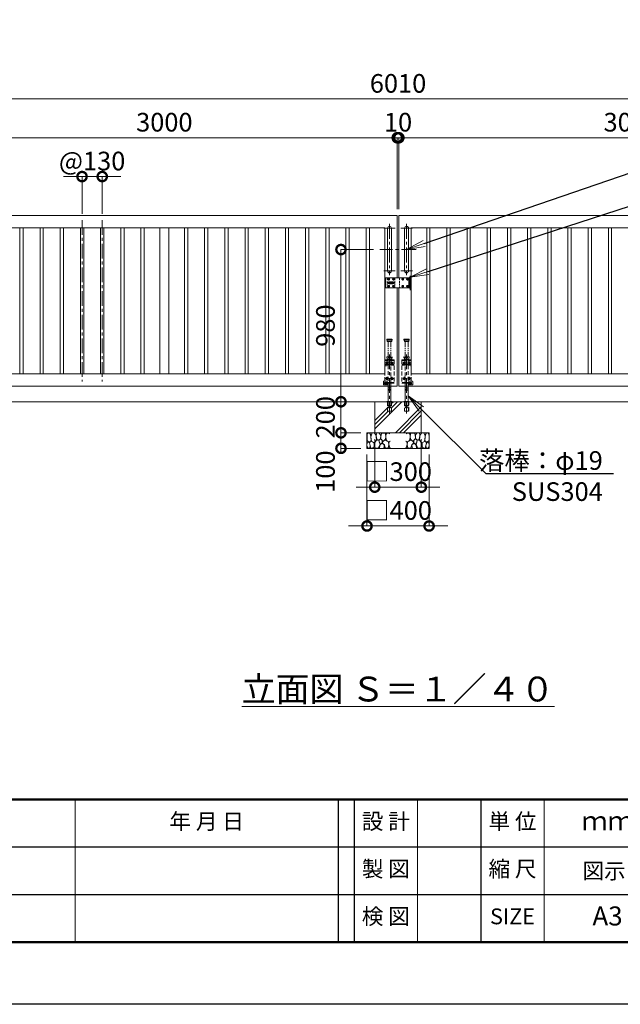
# Model space of a CAD drawing. Extents: x 0 to 16800, y 0 to 11880.
# Drawn here: x 3844 to 7711, y 0 to 6340 of the extents above; entities that cross this region are included whole.
import ezdxf
from ezdxf import colors
from ezdxf.entities.mleader import LeaderData, LeaderLine
from ezdxf.enums import TextEntityAlignment as Align
from ezdxf.math import Vec2, Vec3

# ---------------------------------------------------------------- set-up
doc = ezdxf.new("R2010")
doc.units = 0
doc.header["$MEASUREMENT"] = 0
doc.header["$PDMODE"] = 1
for name, pattern in [('CENTER', [50.8, 31.75, -6.35, 6.35, -6.35]), ('DASHED', [19.05, 12.7, -6.35]), ('PHANTOM', [63.5, 31.75, -6.35, 6.35, -6.35, 6.35, -6.35])]:
    doc.linetypes.add(name, pattern=pattern)
doc.layers.get('0').update_dxf_attribs({"linetype": 'CONTINUOUS'})
doc.layers.get('DefPoints').update_dxf_attribs({"linetype": 'CONTINUOUS'})
for name, color, linetype, lineweight in [('FRAM3', 1, 'CONTINUOUS', 50), ('ハッチング', 8, 'CONTINUOUS', 5), ('ボルト・ナット', 8, 'CONTINUOUS', 9), ('基準線', 6, 'CENTER', 18), ('外形線', 7, 'CONTINUOUS', 18), ('寸法線', 3, 'CONTINUOUS', 18), ('想像線', 11, 'PHANTOM', 13), ('文字', 4, 'CONTINUOUS', 18), ('文字引出', 4, 'CONTINUOUS', 18), ('枠線', 7, 'CONTINUOUS', 30), ('細線', 8, 'CONTINUOUS', 5), ('落棒・金具類', 8, 'CONTINUOUS', 9), ('隠れ線', 5, 'DASHED', 18)]:
    doc.layers.add(name, color=color, linetype=linetype, lineweight=lineweight)
doc.styles.get("Standard").update_dxf_attribs({"font": 'TXT.SHX', "bigfont": 'bigfont.shx'})
doc.dimstyles.new('40ベース', dxfattribs={"dimscale": 40, "dimtxt": 3, "dimasz": 3, "dimexe": 0, "dimexo": 1, "dimgap": 1, "dimtad": 3, "dimdec": 1, "dimdsep": 46, "dimtxsty": 'Standard', "dimblk": 'DOTSMALL', "dimcen": 0, "dimclrd": 256, "dimclre": 256, "dimclrt": 7, "dimadec": 3, "dimazin": 2, "dimtfac": 1, "dimtdec": 1, "dimtix": 1, "dimtmove": 2, "dimatfit": 2, "dimldrblk": 'OPEN', "dimfxl": 0, "dimtolj": 1, "dimlwd": -1, "dimlwe": -1, "dimarcsym": 0})

# ---------------------------------------------------------------- blocks, each defined once
blk = doc.blocks.new('A$C5FE242B8')
at = {"layer": '細線'}
for points in [[(15.7, 99.5), (6.7, 96.9), (0.9, 92.9), (0.3, 72.2), (0.6, 50.1), (12.2, 39.5), (27, 49.1), (25.7, 74), (22.1, 89.1), (15.7, 99.5)], [(56.5, 87.9), (48.1, 97), (33.7, 99.2), (26, 80), (25.7, 73.1), (29.9, 45), (46.5, 34.7), (61.7, 52.6), (60.2, 77), (56.5, 87.9)], [(80.7, 95.1), (71.7, 99), (62.6, 98.8), (58.9, 83.1), (62.3, 67.7), (67.7, 52), (86.1, 59.2), (89.4, 83.3), (80.7, 95.1)], [(106.3, 98.4), (92.9, 95.8), (88.6, 76), (88.3, 73.7), (89.8, 58.6), (94.3, 56.2), (102.5, 43.5), (117.9, 56.2), (122, 70.2), (120.2, 95.8), (106.3, 98.4)], [(146.6, 94.3), (132.7, 99.2), (123.1, 92.3), (121.4, 84.2), (122.4, 69.8), (126.7, 50.4), (138.1, 42), (149.3, 47.1)], [(15.4, 36), (8.8, 40.7), (2.1, 37.2), (0, 16.9), (7, 0.3), (18.7, 2.7), (20.6, 19.3), (15.4, 36)], [(34.5, 41.4), (22.4, 45.6), (16.3, 35.9), (20.6, 18.4), (24.8, 0.3), (35.7, 0.6), (45.3, 9.1), (45.6, 32.9), (42, 37.5), (34.5, 41.4)], [(73.8, 53.8), (59.8, 50.4), (50.5, 37.8), (45.6, 26.6), (45.9, 6.9), (57.7, 0.3), (75, 3.3), (84, 26.9), (73.8, 53.8)], [(97.3, 49.5), (93.1, 57.1), (84.3, 58), (76.2, 49.5), (80.7, 35.9), (87.1, 26), (98.2, 35.6), (97.3, 49.5)], [(99.1, 32), (93.1, 30.2), (82.2, 21.4), (80.4, 1.5), (97.9, 0), (110, 3.9), (110.6, 23.3), (99.1, 32)], [(125.4, 48.6), (116.7, 54.4), (100.4, 41.1), (102.2, 30.2), (112.1, 22), (116.7, 3.3), (126.3, 0.3), (138.1, 6), (141.5, 29.9), (136.9, 43.2), (125.4, 48.6)], [(149.3, 46.9), (142.4, 41.1), (141.5, 30.5), (142.4, 12.1), (149, 0.9), (149.3, 0.9)]]:
    blk.add_lwpolyline(points, dxfattribs=at)
blk = doc.blocks.new('快工房表題欄2')
at = {"layer": 'FRAM3'}
for p, q in [((0, 22.5), (-377.5, 22.5)), ((0, 0), (-377.5, 0))]:
    blk.add_line(p, q, dxfattribs=at)
at = {"layer": 'ハッチング'}
blk.add_line((-245, 22.5), (-245, 0), dxfattribs=at)
at = {"layer": '枠線'}
for p, q in [((-257.5, 22.5), (-257.5, 0)), ((-255, 22.5), (-255, 0)), ((-235, 22.5), (-235, 0)), ((-206.1, 15), (-377.5, 15)), ((-206.1, 7.5), (-377.5, 7.5))]:
    blk.add_line(p, q, dxfattribs=at)
at = {"layer": '細線'}
for p, q in [((-299.06, 22.5), (-299.06, 0)), ((-225, 22.5), (-225, 0))]:
    blk.add_line(p, q, dxfattribs=at)
at = {"layer": '文字', "attachment_point": 5}
for s, insert, char_height, width in [('年 月 日', (-278.28, 18.75), 2.5, 30), ('設 計', (-250, 18.75), 2.5, 10), ('単 位', (-230, 18.75), 2.5, 10), ('ｍｍ', (-215, 18.75), 3, 20), ('製 図', (-250, 11.25), 2.5, 10), ('縮 尺', (-230, 11.25), 2.5, 10), ('検 図', (-250, 3.75), 2.5, 10), ('SIZE', (-230, 3.75), 2.5, 10), ('A3', (-215, 3.75), 3, 20)]:
    blk.add_mtext(s, dxfattribs=dict(at, insert=insert, char_height=char_height, width=width))
at = {"layer": '文字'}
for tag, p in [('設計', (-240, 18.75)), ('製品名称', (-144.63, 18.75)), ('図面番号', (-70.65, 18.75)), ('改定事項１', (-338.28, 11.25)), ('改定年月日１', (-278.28, 11.25)), ('製図', (-240, 11.25)), ('縮尺', (-215, 11.25)), ('型番', (-144.63, 11.25)), ('管理番号', (-70.65, 11.25)), ('改定事項２', (-338.28, 3.75)), ('改定年月日２', (-278.28, 3.75)), ('検図', (-240, 3.75)), ('物件名称', (-144.63, 3.75)), ('年月日', (-70.65, 3.75))]:
    blk.add_attdef(tag, text='', height=2.5, dxfattribs=at).set_placement(p, align=Align.MIDDLE_CENTER)
blk = doc.blocks.new('A$C88fca1f3')
at = {"layer": 'ボルト・ナット', "extrusion": (0, 0, -1)}
for centre in [(15, 250), (-15, 250), (15, 150), (-15, 150)]:
    blk.add_circle(centre, 4.2, dxfattribs=at)
at = {"layer": '基準線', "ltscale": 3}
for p, q in [((-15, 259.7), (-15, 240.2)), ((0, 305), (0, -75.7)), ((15, 259.7), (15, 240.2)), ((-24.8, 250), (-5.2, 250)), ((5.2, 250), (24.8, 250)), ((-24.8, 150), (-5.2, 150)), ((-15, 159.7), (-15, 140.2)), ((5.2, 150), (24.8, 150)), ((15, 159.7), (15, 140.2))]:
    blk.add_line(p, q, dxfattribs=at)
at = {"layer": '外形線'}
blk.add_lwpolyline([(-17.5, 2), (17.5, 2), (17.5, 0), (-17.5, 0)], close=True, dxfattribs=at)
at = {"layer": '想像線'}
for p, q in [((-17.5, 403), (17.5, 403)), ((17.5, 398), (-17.5, 398)), ((-14, 389), (14, 389)), ((-9.5, 290), (-9.5, 387)), ((9.5, 290), (9.5, 387))]:
    blk.add_line(p, q, dxfattribs=at)
for points in [[(-16.5, 404), (16.5, 404), (17.5, 403), (17.5, 398), (16.5, 397), (-16.5, 397), (-17.5, 398), (-17.5, 403)], [(-14, 397), (-14, 389), (-12, 387), (12, 387), (14, 389), (14, 397)]]:
    blk.add_lwpolyline(points, close=True, dxfattribs=at)
at = {"layer": '落棒・金具類'}
blk.add_line((9.5, -25), (-9.5, -25), dxfattribs=at)
blk.add_lwpolyline([(-9.5, 100), (-9.5, -25), (-6, -40), (6, -40), (9.5, -25), (9.5, 100)], dxfattribs=at)
at = {"layer": '隠れ線', "ltscale": 2}
for p, q in [((30, 265), (-30, 265)), ((-17.5, 289), (17.5, 289)), ((17.5, 284), (-17.5, 284)), ((-14, 275), (14, 275)), ((-9.5, 120), (-9.5, 100)), ((9.5, 100), (9.5, 120)), ((-12.6, 0), (-12.6, -60.7)), ((12.6, 0), (12.6, -60.7))]:
    blk.add_line(p, q, dxfattribs=at)
for points in [[(-30, 132), (-30, 270), (30, 270), (30, 120), (4, 120), (4, 125), (30, 125)], [(-14, 283), (-14, 275), (-12, 273), (12, 273), (14, 275), (14, 283)], [(-9.5, 273), (-9.5, 270)], [(-9.5, 265), (-9.5, 239)], [(9.5, 270), (9.5, 273)], [(9.5, 239), (9.5, 265)], [(-30, 236), (-7.1, 236), (-2.6, 238.2), (-4, 240.9), (-7.8, 239), (-30, 239)], [(-9.5, 236), (-9.5, 125)], [(30, 239), (7.8, 239), (4, 240.9), (2.6, 238.2), (7.1, 236), (30, 236)], [(9.5, 125), (9.5, 236)], [(-9.5, 125), (-32.5, 125), (-32.5, 115), (-9.5, 115)], [(13.6, 0), (13.6, -60.7), (-13.6, -60.7), (-13.6, 0)]]:
    blk.add_lwpolyline(points, dxfattribs=at)
for points in [[(-17.5, 289), (-16.5, 290), (16.5, 290), (17.5, 289), (17.5, 284), (16.5, 283), (-16.5, 283), (-17.5, 284)], [(-13.3, 253), (-16.7, 253), (-18.5, 250), (-16.7, 247), (-13.3, 247), (-11.5, 250)], [(16.7, 253), (13.3, 253), (11.5, 250), (13.3, 247), (16.7, 247), (18.5, 250)], [(-13.3, 153), (-16.7, 153), (-18.5, 150), (-16.7, 147), (-13.3, 147), (-11.5, 150)], [(16.7, 153), (13.3, 153), (11.5, 150), (13.3, 147), (16.7, 147), (18.5, 150)], [(-30, 125), (-4, 125), (-4, 120), (-30, 120)], [(-9.5, 89), (9.5, 89), (6, 74), (-6, 74)]]:
    blk.add_lwpolyline(points, close=True, dxfattribs=at)
blk.add_lwpolyline([(-9.5, 108), (-36.5, 108, -0.414214), (-39.5, 111), (-39.5, 129, -0.414214), (-36.5, 132), (-9.5, 132)], format="xyb", dxfattribs=at)
at = {"layer": '隠れ線', "ltscale": 2, "extrusion": (0, 0, -1)}
for centre, radius in [((15, 250), 7.75), ((15, 250), 6.5), ((-15, 250), 7.75), ((-15, 250), 6.5), ((15, 150), 7.75), ((15, 150), 6.5), ((-15, 150), 7.75), ((-15, 150), 6.5)]:
    blk.add_circle(centre, radius, dxfattribs=at)
at = {"layer": '隠れ線', "ltscale": 2}
for centre in [(-15, 250), (15, 250), (-15, 150), (15, 150)]:
    blk.add_circle(centre, 3.46, dxfattribs=at)
blk = doc.blocks.new('A$C53c1b223')
at = {"layer": 'ボルト・ナット'}
for points in [[(-14.6, 25), (-15, 25), (-15.4, 25, -0.414214), (-17.5, 22.9), (-17.5, 22.5), (-17.5, 22.1, -0.414214), (-15.4, 20), (-15, 20), (-14.6, 20, -0.414214), (-12.5, 22.1), (-12.5, 22.5), (-12.5, 22.9, -0.414214)], [(15.4, 25), (15, 25), (14.6, 25, -0.414214), (12.5, 22.9), (12.5, 22.5), (12.5, 22.1, -0.414214), (14.6, 20), (15, 20), (15.4, 20, -0.414214), (17.5, 22.1), (17.5, 22.5), (17.5, 22.9, -0.414214)], [(75.4, 25), (75, 25), (74.6, 25, -0.414214), (72.5, 22.9), (72.5, 22.5), (72.5, 22.1, -0.414214), (74.6, 20), (75, 20), (75.4, 20, -0.414214), (77.5, 22.1), (77.5, 22.5), (77.5, 22.9, -0.414214)], [(105.4, 25), (105, 25), (104.6, 25, -0.414214), (102.5, 22.9), (102.5, 22.5), (102.5, 22.1, -0.414214), (104.6, 20), (105, 20), (105.4, 20, -0.414214), (107.5, 22.1), (107.5, 22.5), (107.5, 22.9, -0.414214)], [(-14.6, -20), (-15, -20), (-15.4, -20, -0.414214), (-17.5, -22.1), (-17.5, -22.5), (-17.5, -22.9, -0.414214), (-15.4, -25), (-15, -25), (-14.6, -25, -0.414214), (-12.5, -22.9), (-12.5, -22.5), (-12.5, -22.1, -0.414214)], [(15.4, -20), (15, -20), (14.6, -20, -0.414214), (12.5, -22.1), (12.5, -22.5), (12.5, -22.9, -0.414214), (14.6, -25), (15, -25), (15.4, -25, -0.414214), (17.5, -22.9), (17.5, -22.5), (17.5, -22.1, -0.414214)], [(75.4, -20), (75, -20), (74.6, -20, -0.414214), (72.5, -22.1), (72.5, -22.5), (72.5, -22.9, -0.414214), (74.6, -25), (75, -25), (75.4, -25, -0.414214), (77.5, -22.9), (77.5, -22.5), (77.5, -22.1, -0.414214)], [(105.4, -20), (105, -20), (104.6, -20, -0.414214), (102.5, -22.1), (102.5, -22.5), (102.5, -22.9, -0.414214), (104.6, -25), (105, -25), (105.4, -25, -0.414214), (107.5, -22.9), (107.5, -22.5), (107.5, -22.1, -0.414214)]]:
    blk.add_lwpolyline(points, format="xyb", close=True, dxfattribs=at)
for centre in [(-15, 22.5), (15, 22.5), (75, 22.5), (105, 22.5), (-15, -22.5), (15, -22.5), (75, -22.5), (105, -22.5)]:
    blk.add_circle(centre, 5.9, dxfattribs=at)
at = {"layer": '基準線', "ltscale": 3}
for p, q in [((-22.9, 22.5), (-7.1, 22.5)), ((22, 0), (-22, 0)), ((-15, 30.4), (-15, 14.6)), ((0, -8.5), (0, 8.5)), ((7.1, 22.5), (22.9, 22.5)), ((15, 30.4), (15, 14.6)), ((67.1, 22.5), (82.9, 22.5)), ((75, 30.4), (75, 14.6)), ((97.1, 22.5), (112.9, 22.5)), ((105, 30.4), (105, 14.6)), ((124, 45.5), (124, -47.5)), ((-22.9, -22.5), (-7.1, -22.5)), ((-15, -14.6), (-15, -30.4)), ((7.1, -22.5), (22.9, -22.5)), ((15, -14.6), (15, -30.4)), ((67.1, -22.5), (82.9, -22.5)), ((75, -14.6), (75, -30.4)), ((97.1, -22.5), (112.9, -22.5)), ((105, -14.6), (105, -30.4))]:
    blk.add_line(p, q, dxfattribs=at)
at = {"layer": '落棒・金具類'}
for p, q in [((-35, 32.5), (-35, -32.5)), ((115, 20.5), (130, 20.5)), ((115, 7.5), (115, -7.5)), ((118, 32.5), (118, 20.5)), ((118, 6), (118, -6)), ((130, -20.5), (115, -20.5)), ((118, -20.5), (118, -32.5))]:
    blk.add_line(p, q, dxfattribs=at)
for points in [[(115, 32.5), (-35, 32.5), (-40, 27.5), (-40, -27.5), (-35, -32.5), (115, -32.5)], [(115, 20.5), (115, 32.5), (130, 32.5), (130, 7.5), (115, 7.5)], [(115, -6), (130, -6), (130, 6), (115, 6)], [(115, -20.5), (115, -32.5), (130, -32.5), (130, -7.5), (115, -7.5)]]:
    blk.add_lwpolyline(points, dxfattribs=at)
for points in [[(-13.5, 6.5), (13.5, 6.5, -1), (13.5, -6.5), (-13.5, -6.5, -1)], [(118.5, 33.5), (118.5, 34.5, -0.414214), (119.5, 35.5), (128.5, 35.5, -0.414214), (129.5, 34.5), (129.5, 33.5, -0.414214), (128.5, 32.5), (119.5, 32.5, -0.414214)]]:
    blk.add_lwpolyline(points, format="xyb", close=True, dxfattribs=at)
blk.add_lwpolyline([(14, -2), (14, 2), (-14, 2), (-14, -2)], close=True, dxfattribs=at)
blk.add_lwpolyline([(121, -32.5), (121, -35.5, 0.414214), (123, -37.5), (125, -37.5, 0.414214), (127, -35.5), (127, -32.5)], format="xyb", dxfattribs=at)
for radius, start, end in [(12.5, 148.66775, 170.79315), (6, 19.47112, 160.52888), (12.5, 9.20685, 31.33225), (12.5, 189.20694, 211.33225), (6, 199.47132, 340.52868), (12.5, 328.66775, 350.79306)]:
    blk.add_arc((0, 0), radius, start, end, dxfattribs=at)
at = {"layer": '隠れ線'}
for p, q in [((-25, 32.5), (-25, -32.5)), ((25, 32.5), (25, -32.5)), ((55, 32.5), (55, -32.5)), ((115, 20.5), (115, 7.5)), ((118, 20.5), (118, 7.5)), ((121, 32.5), (121, 7.5)), ((121, 6), (121, -6)), ((127, 32.5), (127, 7.5)), ((127, 6), (127, -6)), ((115, -7.5), (115, -20.5)), ((118, -7.5), (118, -20.5)), ((121, -7.5), (121, -32.5)), ((127, -7.5), (127, -32.5))]:
    blk.add_line(p, q, dxfattribs=at)
blk = doc.blocks.new('_DotSmall')
at = {"layer": 'FRAM3', "color": 0, "const_width": 0.5}
blk.add_lwpolyline([(-0.0625, 0, 1), (0.0625, 0, 1)], format="xyb", close=True, dxfattribs=at)
blk = doc.blocks.new('*D628')
at = {"layer": 'DefPoints', "color": 0}
for p in [(6162.5, 4860), (5912.5, 3880), (6130, 3880)]:
    blk.add_point(p, dxfattribs=at)
at = {"layer": '寸法線'}
for p, q in [((6122.5, 4860), (5912.5, 4860)), ((5912.5, 4860), (5912.5, 3880)), ((6090, 3880), (5912.5, 3880))]:
    blk.add_line(p, q, dxfattribs=at)
at = {"layer": '寸法線', "xscale": 120, "yscale": 120, "zscale": 120}
for p, rotation in [((5912.5, 4860), 90), ((5912.5, 3880), 270)]:
    blk.add_blockref('_DotSmall', p, dxfattribs=dict(at, rotation=rotation))
at = {"layer": '寸法線', "color": 7, "insert": (5812.5, 4370), "char_height": 120, "attachment_point": 5, "rotation": 90}
blk.add_mtext('\\A1;980', dxfattribs=at)
blk = doc.blocks.new('_OPEN')
at = {"color": 0, "linetype": 'ByBlock'}
for p, q in [((-1, 0.167), (0, 0)), ((0, 0), (-1, -0.167)), ((0, 0), (-1, 0))]:
    blk.add_line(p, q, dxfattribs=at)
blk = doc.blocks.new('*D629')
at = {"layer": 'DefPoints', "color": 0}
for p in [(4245, 5330), (4245, 5050), (4375, 5050)]:
    blk.add_point(p, dxfattribs=at)
at = {"layer": '寸法線'}
for p, q in [((4245, 5330), (4125, 5330)), ((4245, 5090), (4245, 5330)), ((4375, 5330), (4245, 5330)), ((4375, 5090), (4375, 5330)), ((4375, 5330), (4495, 5330))]:
    blk.add_line(p, q, dxfattribs=at)
at = {"layer": '寸法線', "xscale": 120, "yscale": 120, "zscale": 120}
blk.add_blockref('_DotSmall', (4245, 5330), dxfattribs=at)
at = {"layer": '寸法線', "xscale": 120, "yscale": 120, "zscale": 120, "rotation": 180}
blk.add_blockref('_DotSmall', (4375, 5330), dxfattribs=at)
at = {"layer": '寸法線', "color": 7, "insert": (4310, 5430), "char_height": 120, "attachment_point": 5}
blk.add_mtext('\\A1;@130', dxfattribs=at)
blk = doc.blocks.new('*D630')
at = {"layer": 'DefPoints', "color": 0}
for p in [(3275, 5580), (3275, 5080), (6275, 5080)]:
    blk.add_point(p, dxfattribs=at)
at = {"layer": '寸法線'}
for p, q in [((3275, 5120), (3275, 5580)), ((6275, 5580), (3275, 5580)), ((6275, 5120), (6275, 5580))]:
    blk.add_line(p, q, dxfattribs=at)
at = {"layer": '寸法線', "xscale": 120, "yscale": 120, "zscale": 120, "rotation": 180}
blk.add_blockref('_DotSmall', (3275, 5580), dxfattribs=at)
at = {"layer": '寸法線', "xscale": 120, "yscale": 120, "zscale": 120}
blk.add_blockref('_DotSmall', (6275, 5580), dxfattribs=at)
at = {"layer": '寸法線', "color": 7, "insert": (4775, 5680), "char_height": 120, "attachment_point": 5}
blk.add_mtext('\\A1;3000', dxfattribs=at)
blk = doc.blocks.new('*D631')
at = {"layer": 'DefPoints', "color": 0}
for p in [(6285, 5580), (6275, 5080), (6285, 5080)]:
    blk.add_point(p, dxfattribs=at)
at = {"layer": '寸法線'}
for p, q in [((6275, 5580), (6155, 5580)), ((6275, 5120), (6275, 5580)), ((6275, 5580), (6285, 5580)), ((6285, 5120), (6285, 5580)), ((6285, 5580), (6405, 5580))]:
    blk.add_line(p, q, dxfattribs=at)
at = {"layer": '寸法線', "xscale": 120, "yscale": 120, "zscale": 120}
blk.add_blockref('_DotSmall', (6275, 5580), dxfattribs=at)
at = {"layer": '寸法線', "xscale": 120, "yscale": 120, "zscale": 120, "rotation": 180}
blk.add_blockref('_DotSmall', (6285, 5580), dxfattribs=at)
at = {"layer": '寸法線', "color": 7, "insert": (6280, 5680), "char_height": 120, "attachment_point": 5}
blk.add_mtext('\\A1;10', dxfattribs=at)
blk = doc.blocks.new('*D632')
at = {"layer": 'DefPoints', "color": 0}
for p in [(9285, 5830), (3275, 5080), (9285, 5080)]:
    blk.add_point(p, dxfattribs=at)
at = {"layer": '寸法線'}
for p, q in [((3275, 5120), (3275, 5830)), ((3275, 5830), (9285, 5830)), ((9285, 5120), (9285, 5830))]:
    blk.add_line(p, q, dxfattribs=at)
at = {"layer": '寸法線', "xscale": 120, "yscale": 120, "zscale": 120, "rotation": 180}
blk.add_blockref('_DotSmall', (3275, 5830), dxfattribs=at)
at = {"layer": '寸法線', "xscale": 120, "yscale": 120, "zscale": 120}
blk.add_blockref('_DotSmall', (9285, 5830), dxfattribs=at)
at = {"layer": '寸法線', "color": 7, "insert": (6280, 5930), "char_height": 120, "attachment_point": 5}
blk.add_mtext('\\A1;6010', dxfattribs=at)
blk = doc.blocks.new('*D642')
at = {"layer": 'DefPoints', "color": 0}
for p in [(9285, 5580), (6285, 5080), (9285, 5080)]:
    blk.add_point(p, dxfattribs=at)
at = {"layer": '寸法線'}
for p, q in [((6285, 5120), (6285, 5580)), ((6285, 5580), (9285, 5580)), ((9285, 5120), (9285, 5580))]:
    blk.add_line(p, q, dxfattribs=at)
at = {"layer": '寸法線', "xscale": 120, "yscale": 120, "zscale": 120, "rotation": 180}
blk.add_blockref('_DotSmall', (6285, 5580), dxfattribs=at)
at = {"layer": '寸法線', "xscale": 120, "yscale": 120, "zscale": 120}
blk.add_blockref('_DotSmall', (9285, 5580), dxfattribs=at)
at = {"layer": '寸法線', "color": 7, "insert": (7785, 5680), "char_height": 120, "attachment_point": 5}
blk.add_mtext('\\A1;3000', dxfattribs=at)
blk = doc.blocks.new('*D947')
at = {"layer": 'DefPoints', "color": 0}
for p in [(6130, 3680), (6430, 3680), (6430, 3330)]:
    blk.add_point(p, dxfattribs=at)
at = {"layer": '寸法線'}
for p, q in [((6130, 3640), (6130, 3330)), ((6430, 3640), (6430, 3330)), ((6130, 3330), (6010, 3330)), ((6130, 3330), (6430, 3330)), ((6430, 3330), (6550, 3330))]:
    blk.add_line(p, q, dxfattribs=at)
at = {"layer": '寸法線', "xscale": 120, "yscale": 120, "zscale": 120}
blk.add_blockref('_DotSmall', (6130, 3330), dxfattribs=at)
at = {"layer": '寸法線', "xscale": 120, "yscale": 120, "zscale": 120, "rotation": 180}
blk.add_blockref('_DotSmall', (6430, 3330), dxfattribs=at)
at = {"layer": '寸法線', "color": 7, "insert": (6280, 3430), "char_height": 120, "attachment_point": 5}
blk.add_mtext('\\A1;□300', dxfattribs=at)
blk = doc.blocks.new('*D948')
at = {"layer": 'DefPoints', "color": 0}
for p in [(6080, 3580), (6480, 3580), (6480, 3080)]:
    blk.add_point(p, dxfattribs=at)
at = {"layer": '寸法線'}
for p, q in [((6080, 3540), (6080, 3080)), ((6480, 3540), (6480, 3080)), ((6080, 3080), (5960, 3080)), ((6080, 3080), (6480, 3080)), ((6480, 3080), (6600, 3080))]:
    blk.add_line(p, q, dxfattribs=at)
at = {"layer": '寸法線', "xscale": 120, "yscale": 120, "zscale": 120}
blk.add_blockref('_DotSmall', (6080, 3080), dxfattribs=at)
at = {"layer": '寸法線', "xscale": 120, "yscale": 120, "zscale": 120, "rotation": 180}
blk.add_blockref('_DotSmall', (6480, 3080), dxfattribs=at)
at = {"layer": '寸法線', "color": 7, "insert": (6280, 3180), "char_height": 120, "attachment_point": 5}
blk.add_mtext('\\A1;□400', dxfattribs=at)
blk = doc.blocks.new('*D949')
at = {"layer": 'DefPoints', "color": 0}
for p in [(6080, 3680), (5912.5, 3580), (6080, 3580)]:
    blk.add_point(p, dxfattribs=at)
at = {"layer": '寸法線'}
for p, q in [((6040, 3680), (5912.5, 3680)), ((5912.5, 3680), (5912.5, 3580)), ((6040, 3580), (5912.5, 3580))]:
    blk.add_line(p, q, dxfattribs=at)
at = {"layer": '寸法線', "xscale": 120, "yscale": 120, "zscale": 120}
for p, rotation in [((5912.5, 3680), 90), ((5912.5, 3580), 270)]:
    blk.add_blockref('_DotSmall', p, dxfattribs=dict(at, rotation=rotation))
at = {"layer": '寸法線', "color": 7, "insert": (5812.5, 3430), "char_height": 120, "attachment_point": 5, "rotation": 90}
blk.add_mtext('\\A1;100', dxfattribs=at)
blk = doc.blocks.new('*D950')
at = {"layer": 'DefPoints', "color": 0}
for p in [(6130, 3880), (5912.5, 3680), (6080, 3680)]:
    blk.add_point(p, dxfattribs=at)
at = {"layer": '寸法線'}
for p, q in [((5912.5, 3880), (5912.5, 4000)), ((6090, 3880), (5912.5, 3880)), ((5912.5, 3880), (5912.5, 3680)), ((6040, 3680), (5912.5, 3680)), ((5912.5, 3680), (5912.5, 3560))]:
    blk.add_line(p, q, dxfattribs=at)
at = {"layer": '寸法線', "xscale": 120, "yscale": 120, "zscale": 120}
for p, rotation in [((5912.5, 3880), 270), ((5912.5, 3680), 90)]:
    blk.add_blockref('_DotSmall', p, dxfattribs=dict(at, rotation=rotation))
at = {"layer": '寸法線', "color": 7, "insert": (5812.5, 3780), "char_height": 120, "attachment_point": 5, "rotation": 90}
blk.add_mtext('\\A1;200', dxfattribs=at)

msp = doc.modelspace()

# ---------------------------------------------------------------- hatches: boundary and pattern name
at = {"layer": 'ハッチング'}
h = msp.add_hatch(dxfattribs=at)
h.set_pattern_fill('PLAST', color=256, scale=600, angle=45)
h.set_pattern_definition([(45, (0, 93460), (-106.06602, 106.06602), []), (45, (-13.26, 93473.26), (-106.06602, 106.06602), []), (45, (-26.52, 93486.52), (-106.06602, 106.06602), [])])
h.paths.add_polyline_path([(6430, 3880), (6348.6, 3880), (6348.6, 3819.2951395), (6321.4, 3819.2951395), (6321.4, 3880), (6317.5, 3880), (6238.6, 3880), (6238.6, 3819.2951395), (6211.4, 3819.2951395), (6211.4, 3880), (6207.5, 3880), (6130, 3880), (6130, 3680), (6430, 3680)])

# ---------------------------------------------------------------- linework, layer by layer
at = {"layer": 'DefPoints'}
msp.add_lwpolyline([(0, 11880), (16800, 11880), (16800, 0), (0, 0)], close=True, dxfattribs=at)
at = {"layer": 'FRAM3'}
msp.add_lwpolyline([(1000, 11480), (16400, 11480), (16400, 400), (1000, 400)], close=True, dxfattribs=at)
at = {"layer": '基準線', "ltscale": 3}
for p, q in [((4245, 5050), (4245, 4010)), ((4375, 5050), (4375, 4010)), ((6225, 5025), (6225, 4695)), ((6335, 5025), (6335, 4695)), ((6262.5, 4997.5), (6187.5, 4997.5)), ((6297.5, 4997.5), (6372.5, 4997.5)), ((6397.5, 4860), (6162.5, 4860)), ((6262.5, 4722.5), (6187.5, 4722.5)), ((6297.5, 4722.5), (6372.5, 4722.5))]:
    msp.add_line(p, q, dxfattribs=at)
at = {"layer": '外形線'}
msp.add_line((3480, 3880), (9080, 3880), dxfattribs=at)
for points in [[(6275, 4613.5), (6275, 3980), (3275, 3980), (3275, 5080), (6275, 5080), (6275, 4678.5)], [(6285, 4613.5), (6285, 3980), (9285, 3980), (9285, 5080), (6285, 5080), (6285, 4678.5)]]:
    msp.add_lwpolyline(points, dxfattribs=at)
for points in [[(6212.5, 4722.5), (6212.5, 4997.5, -1), (6237.5, 4997.5), (6237.5, 4722.5, -1)], [(6347.5, 4722.5), (6347.5, 4997.5, 1), (6322.5, 4997.5), (6322.5, 4722.5, 1)]]:
    msp.add_lwpolyline(points, format="xyb", close=True, dxfattribs=at)
for points in [[(3355, 5000), (6195, 5000), (6195, 4060), (3355, 4060)], [(3865.5, 5000), (3844.5, 5000), (3844.5, 4060), (3865.5, 4060)], [(3995.5, 5000), (3974.5, 5000), (3974.5, 4060), (3995.5, 4060)], [(4104.5, 5000), (4125.5, 5000), (4125.5, 4060), (4104.5, 4060)], [(4234.5, 5000), (4255.5, 5000), (4255.5, 4060), (4234.5, 4060)], [(4364.5, 5000), (4385.5, 5000), (4385.5, 4060), (4364.5, 4060)], [(4494.5, 5000), (4515.5, 5000), (4515.5, 4060), (4494.5, 4060)], [(4624.5, 5000), (4645.5, 5000), (4645.5, 4060), (4624.5, 4060)], [(4805, 5000), (4745, 5000), (4745, 4060), (4805, 4060)], [(4904.5, 5000), (4925.5, 5000), (4925.5, 4060), (4904.5, 4060)], [(5034.5, 5000), (5055.5, 5000), (5055.5, 4060), (5034.5, 4060)], [(5164.5, 5000), (5185.5, 5000), (5185.5, 4060), (5164.5, 4060)], [(5294.5, 5000), (5315.5, 5000), (5315.5, 4060), (5294.5, 4060)], [(5424.5, 5000), (5445.5, 5000), (5445.5, 4060), (5424.5, 4060)], [(5554.5, 5000), (5575.5, 5000), (5575.5, 4060), (5554.5, 4060)], [(5684.5, 5000), (5705.5, 5000), (5705.5, 4060), (5684.5, 4060)], [(5814.5, 5000), (5835.5, 5000), (5835.5, 4060), (5814.5, 4060)], [(5944.5, 5000), (5965.5, 5000), (5965.5, 4060), (5944.5, 4060)], [(6074.5, 5000), (6095.5, 5000), (6095.5, 4060), (6074.5, 4060)], [(9205, 5000), (6365, 5000), (6365, 4060), (9205, 4060)], [(6485.5, 5000), (6464.5, 5000), (6464.5, 4060), (6485.5, 4060)], [(6615.5, 5000), (6594.5, 5000), (6594.5, 4060), (6615.5, 4060)], [(6745.5, 5000), (6724.5, 5000), (6724.5, 4060), (6745.5, 4060)], [(6875.5, 5000), (6854.5, 5000), (6854.5, 4060), (6875.5, 4060)], [(7005.5, 5000), (6984.5, 5000), (6984.5, 4060), (7005.5, 4060)], [(7135.5, 5000), (7114.5, 5000), (7114.5, 4060), (7135.5, 4060)], [(7265.5, 5000), (7244.5, 5000), (7244.5, 4060), (7265.5, 4060)], [(7395.5, 5000), (7374.5, 5000), (7374.5, 4060), (7395.5, 4060)], [(7525.5, 5000), (7504.5, 5000), (7504.5, 4060), (7525.5, 4060)], [(7655.5, 5000), (7634.5, 5000), (7634.5, 4060), (7655.5, 4060)]]:
    msp.add_lwpolyline(points, close=True, dxfattribs=at)
at = {"layer": '細線'}
for p, q in [((6130, 3680), (6130, 3880)), ((6430, 3880), (6430, 3680))]:
    msp.add_line(p, q, dxfattribs=at)
msp.add_lwpolyline([(6480, 3680), (6480, 3580), (6080, 3580), (6080, 3680)], close=True, dxfattribs=at)
at = {"layer": '落棒・金具類'}
for p, q in [((6202.4237869, 4109.8943272), (6202.4847971, 4110)), ((6357.5762131, 4109.8943272), (6357.5152029, 4110))]:
    msp.add_line(p, q, dxfattribs=at)

# ---------------------------------------------------------------- block references
msp.add_blockref('A$C5FE242B8', (6080, 3580))
at = {"xscale": -1}
msp.add_blockref('A$C5FE242B8', (6480, 3580), dxfattribs=at)
at = {"layer": '寸法線'}
for name, p in [('A$C53c1b223', (6235, 4646)), ('A$C88fca1f3', (6225, 3880))]:
    msp.add_blockref(name, p, dxfattribs=at)
at = {"layer": '寸法線', "xscale": -1}
msp.add_blockref('A$C88fca1f3', (6335, 3880), dxfattribs=at)
at = {"layer": '枠線'}
ref = msp.add_blockref('快工房表題欄2', (16400, 400), dxfattribs=dict(at, xscale=40.79470198675477, yscale=40.79470198675477, zscale=40.79470198675477))
ref.add_attrib('縮尺', '図示', dxfattribs={"layer": '文字', "height": 101.98675497}).set_placement((7606.6225166, 858.9403974), align=Align.MIDDLE_CENTER)

# ---------------------------------------------------------------- texts
at = {"layer": '文字', "insert": (6280, 2030), "char_height": 160, "attachment_point": 5}
msp.add_mtext('{\\L立面図 Ｓ＝１／４０}', dxfattribs=at)

# ---------------------------------------------------------------- dimensions: what is measured, and where the dimension line sits
at = {"layer": '寸法線'}
for base, p1, p2, picture, middle in [((9285.0000000001, 5830), (3275.0000000001, 5080), (9285.0000000001, 5080), '*D632', (6280.0000000001, 5930)), ((6285, 5580), (6275, 5080), (6285, 5080), '*D631', (6280, 5680)), ((9285.0000000001, 5580), (6285.0000000001, 5080), (9285.0000000001, 5080), '*D642', (7785.0000000001, 5680))]:
    dim = msp.add_linear_dim(base=base, p1=p1, p2=p2, dimstyle='40ベース', override={"dimdec": 6}, dxfattribs=at)
    dim.commit()
    dim.dimension.update_dxf_attribs({"geometry": picture, "text_midpoint": middle})
for base, p1, p2, angle, override, picture, middle in [((3275.0000000001, 5580), (6275.0000000001, 5080), (3275.0000000001, 5080), 180, {"dimdec": 6}, '*D630', (4775.0000000001, 5680)), ((5912.5000000004, 3880), (6162.5000000001, 4860), (6130.0000000001, 3880), 90, {"dimdec": 6, "dimtfill": 1}, '*D628', (5812.5000000004, 4370)), ((5912.5, 3680), (6130, 3880), (6080, 3680), 90, {"dimdec": 6, "dimtfill": 1}, '*D950', (5812.5, 3780))]:
    dim = msp.add_linear_dim(base=base, p1=p1, p2=p2, angle=angle, dimstyle='40ベース', override=override, dxfattribs=at)
    dim.commit()
    dim.dimension.update_dxf_attribs({"geometry": picture, "text_midpoint": middle})
dim = msp.add_linear_dim(base=(4245, 5330), p1=(4375, 5050), p2=(4245, 5050), angle=180, text='@<>', dimstyle='40ベース', override={"dimdec": 6}, dxfattribs=at)
dim.commit()
dim.dimension.update_dxf_attribs({"geometry": '*D629', "text_midpoint": (4310, 5430)})
dim = msp.add_linear_dim(base=(5912.5, 3580), p1=(6080, 3680), p2=(6080, 3580), angle=90, dimstyle='40ベース', dxfattribs=at)
dim.commit()
dim.dimension.update_dxf_attribs({"geometry": '*D949', "text_midpoint": (5812.5, 3430), "dimtype": 160})
for base, p1, p2, picture, middle in [((6430, 3330), (6130, 3680), (6430, 3680), '*D947', (6280, 3430)), ((6480, 3080), (6080, 3580), (6480, 3580), '*D948', (6280, 3180))]:
    dim = msp.add_linear_dim(base=base, p1=p1, p2=p2, text='□<>', dimstyle='40ベース', override={"dimdec": 6}, dxfattribs=at)
    dim.commit()
    dim.dimension.update_dxf_attribs({"geometry": picture, "text_midpoint": middle})

# ---------------------------------------------------------------- leaders
at = {"layer": '文字引出'}
ml = msp.add_multileader_mtext('Standard', dxfattribs=at)
ml.set_content('\\A1;{\\C7;取手：φ25 SUS304}', color=256)
ml.set_leader_properties()
ml.set_arrow_properties(name='OPEN')
ml.build(insert=Vec2(0, 0))
ml.multileader.update_dxf_attribs({"text_left_attachment_type": 6, "text_right_attachment_type": 6, "dogleg_length": 0.36, "arrow_head_size": 120, "scale": 40})
ctx = ml.context
ctx.base_point, ctx.scale, ctx.char_height, ctx.arrow_head_size, ctx.landing_gap_size, ctx.plane_origin = Vec3(9849.4, 6060), 40, 120, 120, 3.6, Vec3(3576.8612894, 4269.4878168)
ctx.left_attachment, ctx.right_attachment = 6, 6
notes = []
notes.append((ctx, [(0, (1, 1, 0), (9835, 6060), (1, 0), 14.4, [(0, [(6335, 4860)], 0, [])])]))
ctx.mtext.insert, ctx.mtext.flow_direction = Vec3(9853, 6204), 5
ml = msp.add_multileader_mtext('Standard', dxfattribs=at)
ml.set_content('\\A1;{\\C7;打掛金具：SUS304}', color=256)
ml.set_leader_properties()
ml.set_arrow_properties(name='OPEN')
ml.build(insert=Vec2(0, 0))
ml.multileader.update_dxf_attribs({"text_left_attachment_type": 6, "text_right_attachment_type": 6, "dogleg_length": 0.36, "arrow_head_size": 120, "scale": 40})
ctx = ml.context
ctx.base_point, ctx.scale, ctx.char_height, ctx.arrow_head_size, ctx.landing_gap_size, ctx.plane_origin = Vec3(9849.4, 5810), 40, 120, 120, 3.6, Vec3(3576.8612894, 4069.4878168)
ctx.left_attachment, ctx.right_attachment = 6, 6
notes.append((ctx, [(0, (1, 1, 0), (9835, 5810), (1, 0), 14.4, [(0, [(6359, 4681.50001)], 0, [])])]))
ctx.mtext.insert, ctx.mtext.flow_direction = Vec3(9853, 5954), 5
ml = msp.add_multileader_mtext('Standard', dxfattribs=at)
ml.set_content('\\A1;{\\C7;落棒：φ19\\PSUS304}', color=256)
ml.set_leader_properties()
ml.set_arrow_properties(name='OPEN')
ml.build(insert=Vec2(0, 0))
ml.multileader.update_dxf_attribs({"text_left_attachment_type": 6, "text_right_attachment_type": 6, "dogleg_length": 0.36, "arrow_head_size": 120, "scale": 40})
ctx = ml.context
ctx.base_point, ctx.scale, ctx.char_height, ctx.arrow_head_size, ctx.landing_gap_size, ctx.plane_origin = Vec3(6858.9, 3417.4999), 40, 120, 120, 3.6, Vec3(10148.1637648, 893.5360882)
ctx.left_attachment, ctx.right_attachment, ctx.text_align_type = 6, 6, 2
notes.append((ctx, [(1, (1, 1, 0), (6844.5, 3417.4999), (1, 0), 14.4, [(0, [(6344.5, 3917.4999)], 0, [])])]))
ctx.mtext.insert, ctx.mtext.alignment, ctx.mtext.flow_direction = Vec3(7598.5, 3561.4999), 3, 5
for ctx, leaders in notes:
    for number, flags, end, landing, length, lines in leaders:
        leader = LeaderData()
        leader.index, (leader.has_last_leader_line, leader.has_dogleg_vector, leader.attachment_direction) = number, flags
        leader.last_leader_point, leader.dogleg_vector, leader.dogleg_length = Vec3(end), Vec3(landing), length
        for number, points, colour, breaks in lines:
            line = LeaderLine()
            line.index, line.vertices, line.color, line.breaks = number, Vec3.list(points), colors.encode_raw_color(colour), breaks
            leader.lines.append(line)
        ctx.leaders.append(leader)

doc.saveas('drawing.dxf')
